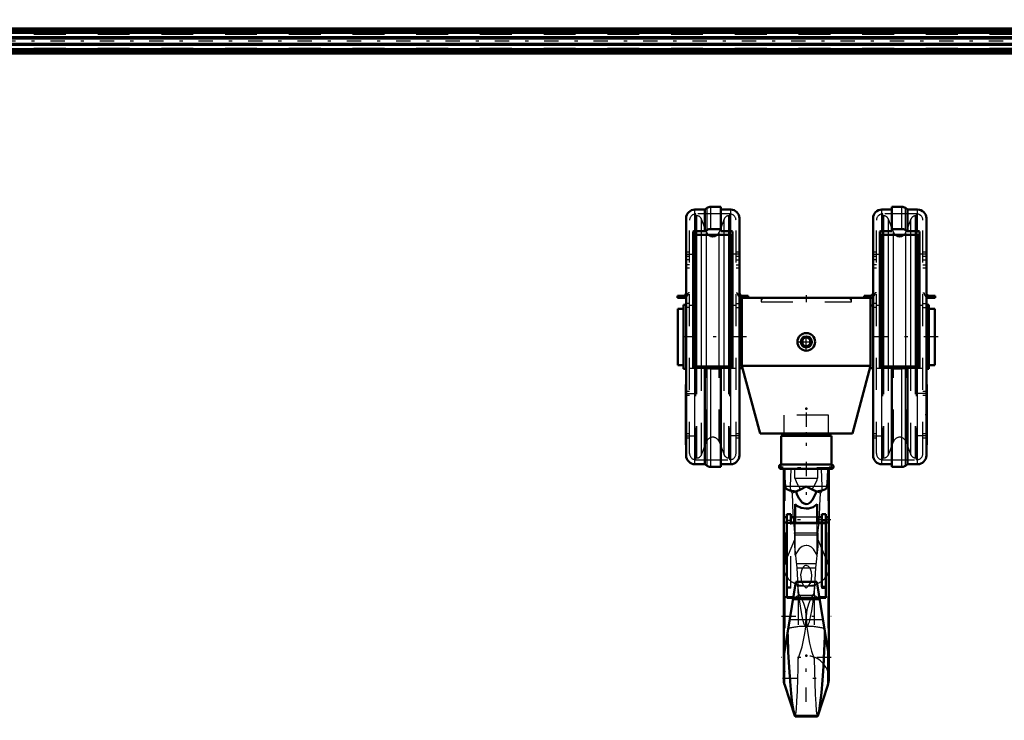
# Model space of a CAD drawing. Units: inches. Extents: x 15 to 206, y 17 to 183.
# Drawn here: x 66 to 97, y 47 to 69 of the extents above; entities that cross this region are included whole.
import ezdxf

# ---------------------------------------------------------------- set-up
doc = ezdxf.new("R2010")
doc.units = ezdxf.units.IN
doc.header["$MEASUREMENT"] = 0
doc.linetypes.add('Center', pattern=[1.5, 0.45, -0.5, 0.05, -0.5])
doc.linetypes.add('Dashed', pattern=[2, 1, -1])
for name, color, linetype, lineweight in [('2d ConnectionPoints', 7, 'Continuous', 50), ('AM_0', 7, 'Continuous', 50), ('AM_4', 3, 'Continuous', 25), ('AM_5', 3, 'Continuous', 25), ('AM_7', 7, 'Center', 25), ('AM_9', 6, 'Dashed', 25)]:
    doc.layers.add(name, color=color, linetype=linetype, lineweight=lineweight)
doc.dimstyles.get("Standard").update_dxf_attribs({"dimtxt": 0.18, "dimasz": 0.18, "dimexe": 0.18, "dimexo": 0.0625, "dimgap": 0.09, "dimtad": 0, "dimtih": 1, "dimtoh": 1, "dimdec": 4, "dimzin": 0, "dimdsep": 46, "dimtxsty": 'Standard', "dimcen": 0.09, "dimadec": 0, "dimazin": 0, "dimtfac": 1, "dimtdec": 4, "dimtofl": 0, "dimtmove": 0, "dimatfit": 3, "dimfxl": 0, "dimtolj": 1, "dimtzin": 0, "dimarcsym": 0})

# ---------------------------------------------------------------- blocks, each defined once
blk = doc.blocks.new('2_C236661012x21_1_0_in_58K78_1_1_GN_Wire_Rope_Hoist_900')
at = {"layer": 'AM_0'}
for p, q in [((94.224, 57.911), (94.224, 56.021)), ((94.234, 57.911), (94.224, 57.911)), ((94.234, 57.911), (94.234, 56.021)), ((94.234, 56.021), (94.224, 56.021))]:
    blk.add_line(p, q, dxfattribs=at)
at = {"layer": 'AM_7'}
blk.add_line((94.234, 57.2), (94.228, 57.2), dxfattribs=at)
at = {"layer": 'AM_9'}
for p, q in [((94.229, 57.326), (94.229, 56.588)), ((94.229, 57.326), (94.234, 57.326)), ((94.234, 57.241), (94.229, 57.241)), ((94.234, 57.231), (94.229, 57.231)), ((94.229, 57.223), (94.234, 57.223)), ((94.229, 57.22), (94.234, 57.22)), ((94.229, 57.214), (94.234, 57.214)), ((94.229, 57.213), (94.234, 57.213)), ((94.229, 57.21), (94.234, 57.21)), ((94.229, 57.206), (94.234, 57.206)), ((94.229, 57.204), (94.234, 57.204)), ((94.229, 57.197), (94.234, 57.197)), ((94.229, 57.195), (94.234, 57.195)), ((94.229, 57.177), (94.234, 57.177)), ((94.229, 57.169), (94.234, 57.169)), ((94.229, 57.159), (94.234, 57.159)), ((94.234, 57.146), (94.229, 57.146)), ((94.229, 57.146), (94.234, 57.146)), ((94.229, 57.145), (94.234, 57.145)), ((94.229, 57.128), (94.234, 57.128)), ((94.229, 57.125), (94.234, 57.125)), ((94.229, 57.12), (94.234, 57.12)), ((94.234, 57.049), (94.229, 57.049)), ((94.229, 57.041), (94.234, 57.041)), ((94.229, 57.031), (94.234, 57.031)), ((94.234, 57.03), (94.229, 57.03)), ((94.229, 57.029), (94.234, 57.029)), ((94.229, 57.02), (94.234, 57.02)), ((94.229, 57.01), (94.234, 57.01)), ((94.229, 56.994), (94.234, 56.994)), ((94.229, 56.977), (94.234, 56.977)), ((94.229, 56.966), (94.234, 56.966)), ((94.229, 56.941), (94.234, 56.941)), ((94.229, 56.93), (94.234, 56.93)), ((94.229, 56.928), (94.234, 56.928)), ((94.229, 56.924), (94.234, 56.924)), ((94.229, 56.915), (94.234, 56.915)), ((94.229, 56.874), (94.234, 56.874)), ((94.229, 56.865), (94.234, 56.865)), ((94.229, 56.862), (94.234, 56.862)), ((94.229, 56.845), (94.234, 56.845)), ((94.229, 56.831), (94.234, 56.831)), ((94.229, 56.831), (94.234, 56.831)), ((94.229, 56.798), (94.234, 56.798)), ((94.229, 56.764), (94.234, 56.764)), ((94.229, 56.759), (94.234, 56.759)), ((94.229, 56.752), (94.234, 56.752)), ((94.229, 56.725), (94.234, 56.725)), ((94.229, 56.72), (94.234, 56.72)), ((94.229, 56.714), (94.234, 56.714)), ((94.229, 56.714), (94.234, 56.714)), ((94.229, 56.712), (94.234, 56.712)), ((94.229, 56.711), (94.234, 56.711)), ((94.229, 56.705), (94.234, 56.705)), ((94.229, 56.684), (94.234, 56.684)), ((94.229, 56.667), (94.234, 56.667)), ((94.229, 56.624), (94.234, 56.624)), ((94.229, 56.606), (94.234, 56.606)), ((94.229, 56.598), (94.234, 56.598)), ((94.229, 56.597), (94.234, 56.597)), ((94.229, 56.588), (94.234, 56.588))]:
    blk.add_line(p, q, dxfattribs=at)
blk = doc.blocks.new('3_C236661012x21_2_0_in_58K78_1_1_GN_Wire_Rope_Hoist_900')
at = {"layer": 'AM_0'}
for p, q in [((86.674, 57.911), (86.684, 57.911)), ((86.674, 56.021), (86.674, 57.911)), ((86.684, 56.021), (86.684, 57.911)), ((86.674, 56.021), (86.684, 56.021))]:
    blk.add_line(p, q, dxfattribs=at)
at = {"layer": 'AM_7'}
blk.add_line((86.673, 57.2), (86.679, 57.2), dxfattribs=at)
at = {"layer": 'AM_9'}
for p, q in [((86.679, 57.326), (86.674, 57.326)), ((86.679, 57.241), (86.674, 57.241)), ((86.679, 57.231), (86.674, 57.231)), ((86.679, 57.223), (86.674, 57.223)), ((86.679, 57.22), (86.674, 57.22)), ((86.679, 57.215), (86.674, 57.215)), ((86.679, 57.213), (86.674, 57.213)), ((86.679, 57.21), (86.674, 57.21)), ((86.679, 57.206), (86.674, 57.206)), ((86.674, 57.204), (86.679, 57.204)), ((86.679, 57.197), (86.674, 57.197)), ((86.679, 57.195), (86.674, 57.195)), ((86.679, 56.588), (86.679, 57.326)), ((86.679, 57.177), (86.674, 57.177)), ((86.674, 57.169), (86.679, 57.169)), ((86.674, 57.159), (86.679, 57.159)), ((86.679, 57.146), (86.674, 57.146)), ((86.679, 57.146), (86.674, 57.146)), ((86.679, 57.145), (86.674, 57.145)), ((86.679, 57.128), (86.674, 57.128)), ((86.679, 57.125), (86.674, 57.125)), ((86.679, 57.12), (86.674, 57.12)), ((86.679, 57.049), (86.674, 57.049)), ((86.679, 57.041), (86.674, 57.041)), ((86.679, 57.031), (86.674, 57.031)), ((86.679, 57.03), (86.674, 57.03)), ((86.679, 57.029), (86.674, 57.029)), ((86.679, 57.02), (86.674, 57.02)), ((86.679, 57.01), (86.674, 57.01)), ((86.679, 56.994), (86.674, 56.994)), ((86.679, 56.977), (86.674, 56.977)), ((86.679, 56.966), (86.674, 56.966)), ((86.679, 56.941), (86.674, 56.941)), ((86.679, 56.93), (86.674, 56.93)), ((86.679, 56.928), (86.674, 56.928)), ((86.679, 56.924), (86.674, 56.924)), ((86.679, 56.915), (86.674, 56.915)), ((86.679, 56.874), (86.674, 56.874)), ((86.679, 56.865), (86.674, 56.865)), ((86.679, 56.862), (86.674, 56.862)), ((86.679, 56.845), (86.674, 56.845)), ((86.679, 56.831), (86.674, 56.831)), ((86.679, 56.831), (86.674, 56.831)), ((86.679, 56.798), (86.674, 56.798)), ((86.679, 56.764), (86.674, 56.764)), ((86.679, 56.759), (86.674, 56.759)), ((86.679, 56.752), (86.674, 56.752)), ((86.679, 56.725), (86.674, 56.725)), ((86.679, 56.72), (86.674, 56.72)), ((86.674, 56.714), (86.679, 56.714)), ((86.674, 56.714), (86.679, 56.714)), ((86.679, 56.712), (86.674, 56.712)), ((86.679, 56.711), (86.674, 56.711)), ((86.674, 56.705), (86.679, 56.705)), ((86.679, 56.684), (86.674, 56.684)), ((86.679, 56.667), (86.674, 56.667)), ((86.679, 56.624), (86.674, 56.624)), ((86.679, 56.606), (86.674, 56.606)), ((86.679, 56.598), (86.674, 56.598)), ((86.674, 56.597), (86.679, 56.597)), ((86.674, 56.588), (86.679, 56.588))]:
    blk.add_line(p, q, dxfattribs=at)
blk = doc.blocks.new('4_SH4_R04_H_2_0_in_58K78_1_1_GN_Wire_Rope_Hoist_900')
at = {"layer": 'AM_0'}
for p, q in [((91.243, 56.297), (89.664, 56.297)), ((89.664, 56.297), (89.664, 55.397)), ((91.243, 55.397), (91.243, 56.297)), ((91.243, 55.397), (89.664, 55.397)), ((91.243, 55.265), (89.664, 55.265)), ((89.746, 55.265), (89.746, 48.692)), ((91.161, 48.692), (91.161, 55.265)), ((90.108, 53.569), (90.108, 54.152)), ((90.799, 53.569), (90.799, 54.152)), ((89.965, 53.846), (89.839, 53.846)), ((89.839, 51.22), (89.839, 53.846)), ((89.965, 53.569), (89.965, 53.846)), ((91.068, 53.84), (90.942, 53.84)), ((90.942, 51.563), (90.942, 53.84)), ((91.068, 51.22), (91.068, 53.84)), ((89.751, 53.58), (89.751, 53.747)), ((89.839, 53.747), (89.751, 53.747)), ((89.751, 53.58), (89.839, 53.58)), ((90.942, 53.569), (89.839, 53.569)), ((90.108, 53.747), (89.965, 53.747)), ((89.965, 53.58), (90.108, 53.58)), ((90.942, 53.747), (90.799, 53.747)), ((90.799, 53.58), (90.942, 53.58)), ((90.942, 53.57), (91.068, 53.57)), ((91.156, 53.747), (91.068, 53.747)), ((91.068, 53.58), (91.156, 53.58)), ((91.156, 53.58), (91.156, 53.747)), ((90.125, 51.718), (89.746, 49.401)), ((90.782, 51.718), (90.125, 51.718)), ((91.161, 49.401), (90.782, 51.718)), ((90.942, 51.563), (91.068, 51.563)), ((91.068, 51.563), (90.942, 51.563)), ((89.839, 51.235), (90.046, 51.235)), ((89.839, 51.22), (90.044, 51.22)), ((90.037, 51.177), (90.87, 51.177)), ((90.861, 51.235), (91.068, 51.235)), ((90.863, 51.22), (91.068, 51.22)), ((89.867, 50.14), (89.873, 50.008)), ((91.035, 50.008), (91.04, 50.14)), ((89.78, 48.475), (90.09, 47.512)), ((90.817, 47.512), (91.127, 48.475)), ((90.09, 47.512), (90.817, 47.512)), ((90.09, 47.512), (90.104, 47.492)), ((90.104, 47.492), (90.804, 47.492)), ((90.803, 47.492), (90.817, 47.512))]:
    blk.add_line(p, q, dxfattribs=at)
for points in [[(89.768, 55.265), (89.773, 54.987), (89.794, 54.709)], [(91.113, 54.709), (91.134, 54.984), (91.139, 55.265)], [(89.794, 54.709), (89.798, 54.691), (89.807, 54.669), (89.839, 54.632), (89.936, 54.587), (90.132, 54.556)], [(90.454, 54.709), (90.453, 54.709), (90.295, 54.628), (90.132, 54.556)], [(90.775, 54.556), (90.613, 54.627), (90.455, 54.709), (90.454, 54.709)], [(90.775, 54.556), (90.954, 54.583), (91.059, 54.625), (91.084, 54.646), (91.104, 54.677), (91.11, 54.695), (91.113, 54.709)], [(90.132, 54.556), (90.163, 54.466), (90.221, 54.343), (90.328, 54.21), (90.385, 54.176), (90.45, 54.161), (90.509, 54.171), (90.574, 54.206), (90.654, 54.291), (90.758, 54.504), (90.775, 54.556)], [(90.799, 54.152), (90.673, 54.063), (90.524, 54.02), (90.454, 54.016), (90.298, 54.039), (90.159, 54.108), (90.108, 54.152)], [(89.873, 50.008), (89.89, 49.51), (89.914, 49.038), (89.944, 48.596), (89.978, 48.22), (90.016, 47.901), (90.052, 47.671), (90.09, 47.512)], [(90.817, 47.512), (90.855, 47.673), (90.894, 47.922), (90.931, 48.238), (90.965, 48.631), (90.995, 49.067), (91.019, 49.559), (91.035, 50.008)]]:
    blk.add_lwpolyline(points, dxfattribs=at)
for centre, radius, start, end in [((89.673, 56.376), 0.0787, 270, 360), ((91.234, 56.376), 0.0787, 180, 270), ((89.664, 55.331), 0.0658, 90, 270), ((91.243, 55.331), 0.0658, 270, 90), ((90.454, 48.692), 0.708, 180, 197.8755), ((90.454, 48.692), 0.708, 342.1245, 0)]:
    blk.add_arc(centre, radius, start, end, dxfattribs=at)
at = {"layer": 'AM_4'}
for p, q in [((91.113, 54.709), (89.794, 54.709)), ((89.965, 53.647), (89.839, 53.647)), ((90.108, 53.763), (90.799, 53.763)), ((90.108, 53.574), (90.799, 53.574)), ((90.942, 53.646), (91.068, 53.646)), ((89.933, 50.542), (90.974, 50.542)), ((89.848, 50.028), (89.873, 50.008)), ((91.035, 50.008), (91.059, 50.028)), ((89.78, 48.475), (89.78, 49.609)), ((91.127, 48.475), (91.127, 49.609))]:
    blk.add_line(p, q, dxfattribs=at)
for start_param, end_param in [(6.283185, 6.80299), (2.621788, 3.141593)]:
    blk.add_ellipse((90.454, 52.139), major_axis=(-0.708, 0), ratio=0.766044, start_param=start_param, end_param=end_param, dxfattribs=at)
at = {"layer": 'AM_7'}
for p, q in [((90.454, 57.033), (90.454, 54.445)), ((89.595, 55.331), (89.733, 55.331)), ((89.664, 55.262), (89.664, 55.4)), ((91.174, 55.331), (91.312, 55.331)), ((91.243, 55.262), (91.243, 55.4)), ((91.232, 55.294), (89.675, 55.294)), ((91.226, 53.663), (89.681, 53.663)), ((89.675, 50.644), (91.232, 50.644)), ((91.232, 49.348), (89.675, 49.348)), ((90.454, 47.949), (90.454, 49.435)), ((89.71, 48.692), (91.197, 48.692))]:
    blk.add_line(p, q, dxfattribs=at)
at = {"layer": 'AM_9'}
for p, q in [((91.156, 56.955), (89.751, 56.955)), ((89.751, 56.955), (89.751, 56.376)), ((91.156, 56.376), (91.156, 56.955)), ((91.156, 56.376), (89.751, 56.376)), ((89.78, 55.265), (89.78, 49.601)), ((89.963, 54.709), (89.985, 55.265)), ((90.098, 54.978), (90.098, 55.265)), ((90.809, 55.265), (90.809, 54.978)), ((90.922, 55.265), (90.944, 54.709)), ((91.127, 55.265), (91.127, 49.609)), ((90.098, 54.978), (90.809, 54.978)), ((89.965, 53.563), (89.839, 53.563)), ((89.965, 53.549), (89.839, 53.549)), ((89.965, 51.521), (89.965, 53.569)), ((89.965, 53.553), (90.942, 53.553)), ((90.108, 52.561), (90.108, 53.569)), ((90.799, 52.561), (90.799, 53.569)), ((90.942, 53.564), (91.068, 53.564)), ((90.942, 53.55), (91.068, 53.55)), ((90.09, 53.195), (90.086, 53.258)), ((90.086, 53.258), (90.821, 53.258)), ((90.095, 52.832), (90.09, 53.195)), ((90.09, 53.195), (90.817, 53.195)), ((90.817, 53.195), (90.812, 52.832)), ((90.821, 53.258), (90.817, 53.195)), ((89.78, 52.305), (90.092, 53.046)), ((90.815, 53.046), (91.127, 52.305)), ((90.165, 52.16), (90.095, 52.832)), ((90.812, 52.832), (90.742, 52.16)), ((90.15, 52.29), (90.757, 52.29)), ((90.165, 52.16), (90.742, 52.16)), ((89.965, 51.548), (89.839, 51.548)), ((89.965, 51.521), (89.839, 51.521)), ((90.226, 51.3), (90.193, 51.597)), ((90.193, 51.597), (90.714, 51.597)), ((90.203, 51.37), (90.196, 51.579)), ((90.203, 51.37), (90.203, 49.301)), ((90.372, 51.6), (90.454, 51.523)), ((90.454, 51.523), (90.535, 51.6)), ((90.714, 51.597), (90.682, 51.3)), ((90.711, 51.58), (90.704, 51.37)), ((90.704, 51.37), (90.704, 49.301)), ((90.942, 51.522), (90.942, 51.563)), ((90.942, 51.548), (91.068, 51.548)), ((90.942, 51.522), (91.068, 51.522)), ((91.068, 51.522), (91.068, 51.548)), ((90.044, 51.22), (90.863, 51.22)), ((90.046, 51.235), (90.124, 51.235)), ((90.226, 51.3), (90.124, 51.235)), ((90.124, 51.235), (90.235, 51.224)), ((90.226, 51.3), (90.682, 51.3)), ((90.673, 51.224), (90.235, 51.224)), ((90.673, 51.224), (90.783, 51.235)), ((90.783, 51.235), (90.682, 51.3)), ((90.783, 51.235), (90.861, 51.235)), ((90.454, 50.644), (90.468, 50.311)), ((90.454, 50.291), (90.425, 50.322)), ((90.482, 50.322), (90.454, 50.291))]:
    blk.add_line(p, q, dxfattribs=at)
for points in [[(90.01, 54.506), (90.003, 54.515), (89.977, 54.569), (89.966, 54.616), (89.962, 54.662), (89.963, 54.709)], [(90.221, 54.709), (90.238, 54.681), (90.244, 54.659), (90.241, 54.637), (90.229, 54.614), (90.196, 54.583), (90.077, 54.525), (90.01, 54.506)], [(90.098, 54.978), (90.134, 54.865), (90.188, 54.757), (90.203, 54.733), (90.221, 54.709)], [(90.897, 54.506), (90.752, 54.558), (90.686, 54.605), (90.671, 54.626), (90.664, 54.647), (90.665, 54.669), (90.676, 54.695), (90.687, 54.709)], [(90.687, 54.709), (90.748, 54.809), (90.793, 54.922), (90.809, 54.978)], [(90.944, 54.709), (90.945, 54.66), (90.941, 54.615), (90.927, 54.561), (90.899, 54.509), (90.897, 54.506)], [(90.01, 54.506), (90.021, 54.179), (90.037, 53.834), (90.059, 53.521), (90.086, 53.258)], [(90.821, 53.258), (90.846, 53.493), (90.867, 53.779), (90.884, 54.12), (90.897, 54.504), (90.897, 54.506)], [(90.799, 52.561), (90.68, 52.75), (90.616, 52.806), (90.533, 52.848), (90.47, 52.86), (90.454, 52.861), (90.384, 52.851), (90.323, 52.826), (90.236, 52.76), (90.125, 52.597), (90.108, 52.561)], [(90.196, 51.579), (90.188, 51.776), (90.165, 52.16)], [(90.605, 51.718), (90.633, 51.904), (90.62, 52.027), (90.574, 52.145), (90.548, 52.181), (90.512, 52.213), (90.487, 52.225), (90.463, 52.231), (90.454, 52.231), (90.429, 52.228), (90.402, 52.217), (90.367, 52.19), (90.319, 52.12), (90.275, 51.936), (90.302, 51.718)], [(90.742, 52.16), (90.72, 51.789), (90.711, 51.58)], [(90.193, 51.597), (90.149, 51.654), (90.118, 51.676)], [(90.302, 51.718), (90.303, 51.716), (90.353, 51.621), (90.372, 51.6)], [(90.535, 51.6), (90.596, 51.694), (90.605, 51.718)], [(90.789, 51.676), (90.754, 51.65), (90.714, 51.597)], [(90.454, 50.644), (90.436, 50.841), (90.381, 51.037), (90.303, 51.208), (90.203, 51.37)], [(90.704, 51.37), (90.601, 51.203), (90.519, 51.018), (90.471, 50.837), (90.454, 50.644)], [(90.425, 50.322), (90.404, 50.354), (90.388, 50.391), (90.344, 50.541), (90.312, 50.692), (90.243, 51.158), (90.235, 51.224)], [(90.673, 51.224), (90.656, 51.09), (90.616, 50.81), (90.559, 50.521), (90.54, 50.453), (90.517, 50.386), (90.502, 50.353), (90.482, 50.322)], [(90.439, 50.309), (90.444, 50.368), (90.454, 50.644)], [(90.203, 49.301), (90.328, 49.682), (90.414, 50.1), (90.439, 50.309)], [(90.468, 50.311), (90.477, 50.22), (90.551, 49.795), (90.619, 49.544), (90.704, 49.301)], [(90.11, 47.496), (90.129, 47.57), (90.146, 47.728), (90.163, 47.975), (90.177, 48.29), (90.19, 48.681), (90.197, 48.978), (90.203, 49.301)], [(90.704, 49.301), (90.712, 48.912), (90.721, 48.55), (90.734, 48.189), (90.749, 47.888), (90.766, 47.673), (90.784, 47.537), (90.8, 47.493)]]:
    blk.add_lwpolyline(points, dxfattribs=at)
blk.add_arc((90.454, 48.692), 0.708, 0, 180, dxfattribs=at)
for centre, major_axis, ratio, start_param, end_param in [((90.454, 52.139), (-0.708, 0), 0.766044, 3.141593, 3.45358), ((90.454, 52.139), (-0.708, 0), 0.766044, 0.519804, 1.454864), ((90.454, 52.139), (-0.708, 0), 0.766044, 1.686729, 2.621788), ((90.454, 50.139), (0.708, 0), 0.258819, 1.610651, 2.504738), ((90.454, 50.139), (0.708, 0), 0.258819, 0.636855, 1.530941)]:
    blk.add_ellipse(centre, major_axis=major_axis, ratio=ratio, start_param=start_param, end_param=end_param, dxfattribs=at)
blk = doc.blocks.new('5_SH4_R04A_0_in_58K78_1_1_GN_Wire_Rope_Hoist_900')
at = {"layer": 'AM_0'}
for p, q in [((87.274, 63.403), (86.959, 63.403)), ((87.341, 63.452), (87.274, 63.403)), ((87.274, 62.72), (87.274, 63.403)), ((87.767, 63.49), (87.457, 63.49)), ((87.767, 62.72), (87.767, 63.49)), ((88.082, 63.403), (87.767, 63.403)), ((93.141, 63.403), (92.826, 63.403)), ((93.141, 62.72), (93.141, 63.49)), ((93.45, 63.49), (93.141, 63.49)), ((93.633, 63.403), (93.567, 63.452)), ((93.948, 63.403), (93.633, 63.403)), ((93.633, 62.72), (93.633, 63.403)), ((86.684, 55.687), (86.684, 63.128)), ((88.357, 55.687), (88.357, 63.128)), ((92.55, 55.687), (92.55, 63.128)), ((94.223, 55.687), (94.223, 63.128)), ((87.274, 62.72), (87.341, 62.76)), ((87.457, 62.792), (87.767, 62.792)), ((93.141, 62.792), (93.45, 62.792)), ((93.567, 62.76), (93.633, 62.72)), ((86.9, 62.715), (86.9, 58.442)), ((86.959, 62.72), (87.274, 62.72)), ((86.969, 58.474), (86.969, 62.605)), ((88.052, 62.606), (86.989, 62.606)), ((87.767, 62.72), (88.082, 62.72)), ((88.072, 58.474), (88.072, 62.605)), ((88.141, 58.442), (88.141, 62.715)), ((92.767, 62.715), (92.767, 58.442)), ((92.826, 62.72), (93.141, 62.72)), ((92.835, 58.474), (92.835, 62.605)), ((93.918, 62.606), (92.855, 62.606)), ((93.633, 62.72), (93.948, 62.72)), ((93.938, 58.474), (93.938, 62.605)), ((94.007, 58.442), (94.007, 62.715)), ((86.408, 60.697), (86.595, 60.697)), ((86.408, 60.628), (86.408, 60.697)), ((86.595, 60.628), (86.408, 60.628)), ((88.436, 60.628), (92.471, 60.628)), ((88.436, 60.628), (88.436, 58.502)), ((88.446, 60.697), (88.633, 60.697)), ((88.633, 60.697), (88.633, 60.628)), ((92.274, 60.628), (92.274, 60.697)), ((92.274, 60.697), (92.461, 60.697)), ((92.471, 60.628), (92.471, 58.502)), ((94.312, 60.697), (94.499, 60.697)), ((94.499, 60.628), (94.312, 60.628)), ((94.499, 60.697), (94.499, 60.628)), ((86.418, 58.523), (86.418, 60.291)), ((86.605, 60.291), (86.418, 60.291)), ((86.605, 58.405), (86.605, 60.409)), ((86.684, 60.409), (86.605, 60.409)), ((86.969, 60.391), (86.9, 60.391)), ((88.141, 60.391), (88.072, 60.391)), ((88.436, 60.391), (88.357, 60.391)), ((92.55, 60.391), (92.471, 60.391)), ((92.835, 60.391), (92.767, 60.391)), ((94.007, 60.391), (93.938, 60.391)), ((94.302, 60.409), (94.223, 60.409)), ((94.302, 58.405), (94.302, 60.409)), ((94.489, 60.291), (94.302, 60.291)), ((94.489, 58.523), (94.489, 60.291)), ((86.418, 58.523), (86.605, 58.523)), ((86.959, 58.44), (87.274, 58.44)), ((88.052, 58.474), (86.989, 58.474)), ((87.274, 55.411), (87.274, 58.44)), ((87.274, 58.44), (87.341, 58.429)), ((87.457, 58.419), (87.767, 58.419)), ((87.767, 55.324), (87.767, 58.44)), ((87.767, 58.44), (88.082, 58.44)), ((88.357, 58.423), (88.457, 58.423)), ((89.006, 56.376), (88.436, 58.502)), ((88.436, 58.502), (92.471, 58.502)), ((91.902, 56.376), (92.471, 58.502)), ((92.45, 58.423), (92.55, 58.423)), ((92.826, 58.44), (93.141, 58.44)), ((93.918, 58.474), (92.855, 58.474)), ((93.141, 55.324), (93.141, 58.44)), ((93.141, 58.419), (93.45, 58.419)), ((93.567, 58.429), (93.633, 58.44)), ((93.633, 55.411), (93.633, 58.44)), ((93.633, 58.44), (93.948, 58.44)), ((94.302, 58.523), (94.489, 58.523)), ((86.605, 58.405), (86.684, 58.405)), ((94.223, 58.405), (94.302, 58.405)), ((89.006, 56.376), (91.902, 56.376)), ((86.959, 55.411), (87.274, 55.411)), ((87.274, 55.411), (87.341, 55.363)), ((87.767, 55.411), (88.082, 55.411)), ((92.826, 55.411), (93.141, 55.411)), ((93.567, 55.363), (93.633, 55.411)), ((93.633, 55.411), (93.948, 55.411)), ((87.457, 55.324), (87.767, 55.324)), ((93.141, 55.324), (93.45, 55.324))]:
    blk.add_line(p, q, dxfattribs=at)
for radius in [0.276, 0.173, 0.134]:
    blk.add_circle((90.454, 59.25), radius, dxfattribs=at)
for centre, radius, start, end in [((86.959, 63.128), 0.276, 90, 180), ((87.457, 63.293), 0.197, 90, 126.2538), ((88.082, 63.128), 0.276, 0, 90), ((92.826, 63.128), 0.276, 90, 180), ((93.45, 63.293), 0.197, 53.7462, 90), ((93.948, 63.128), 0.276, 360, 90), ((87.52, 62.765), 0.209, 229.9039, 310.0961), ((93.387, 62.765), 0.209, 229.9039, 310.0961), ((86.595, 60.785), 0.0886, 270, 360), ((86.595, 60.785), 0.157, 270, 304.2289), ((88.446, 60.785), 0.0886, 180, 270), ((88.446, 60.785), 0.157, 235.7711, 270), ((92.461, 60.785), 0.0886, 270, 360), ((92.461, 60.785), 0.157, 270, 304.2289), ((94.312, 60.785), 0.0886, 180, 270), ((94.312, 60.785), 0.157, 235.7711, 270), ((86.959, 55.687), 0.276, 180, 270), ((88.082, 55.687), 0.276, 270, 360), ((92.826, 55.687), 0.276, 180, 270), ((93.948, 55.687), 0.276, 270, 0), ((87.457, 55.521), 0.197, 233.7462, 270), ((93.45, 55.521), 0.197, 270, 306.2538)]:
    blk.add_arc(centre, radius, start, end, dxfattribs=at)
for centre, major_axis, ratio, start_param, end_param in [((87.457, 62.629), (-0.197, 0), 0.829038, 4.712389, 5.345138), ((93.45, 62.629), (-0.197, 0), 0.829038, 4.07964, 4.712389), ((86.959, 62.492), (-0.276, 0), 0.829038, 4.712389, 4.928349), ((86.989, 62.443), (0.197, 0), 0.829038, 1.570796, 2.037562), ((88.052, 62.443), (0.197, 0), 0.829038, 1.104031, 1.570796), ((88.082, 62.492), (-0.276, 0), 0.829038, 4.496428, 4.712389), ((92.826, 62.492), (-0.276, 0), 0.829038, 4.712389, 4.928349), ((92.855, 62.443), (0.197, 0), 0.829038, 1.570796, 2.037562), ((93.918, 62.443), (0.197, 0), 0.829038, 1.104031, 1.570796), ((93.948, 62.492), (-0.276, 0), 0.829038, 4.496428, 4.712389), ((86.989, 58.521), (0.197, 0), 0.241922, 4.245624, 4.712389), ((86.959, 58.507), (-0.276, 0), 0.241922, 1.354836, 1.570796), ((87.457, 58.467), (-0.197, 0), 0.241922, 0.938047, 1.570796), ((88.052, 58.521), (0.197, 0), 0.241922, 4.712389, 5.179154), ((88.082, 58.507), (-0.276, 0), 0.241922, 1.570796, 1.786757), ((92.855, 58.521), (0.197, 0), 0.241922, 4.245624, 4.712389), ((92.826, 58.507), (-0.276, 0), 0.241922, 1.354836, 1.570796), ((93.45, 58.467), (-0.197, 0), 0.241922, 1.570796, 2.203545), ((93.918, 58.521), (0.197, 0), 0.241922, 4.712389, 5.179154), ((93.948, 58.507), (-0.276, 0), 0.241922, 1.570796, 1.786757)]:
    blk.add_ellipse(centre, major_axis=major_axis, ratio=ratio, start_param=start_param, end_param=end_param, dxfattribs=at)
at = {"layer": 'AM_4'}
for p, q in [((86.959, 62.72), (86.959, 63.403)), ((87.341, 62.76), (87.341, 63.452)), ((87.457, 62.792), (87.457, 63.49)), ((88.082, 62.72), (88.082, 63.403)), ((92.826, 62.72), (92.826, 63.403)), ((93.45, 62.792), (93.45, 63.49)), ((93.567, 62.76), (93.567, 63.452)), ((93.948, 62.72), (93.948, 63.403)), ((87.019, 58.474), (87.019, 62.606)), ((87.166, 58.474), (87.166, 62.606)), ((87.326, 58.474), (87.326, 62.606)), ((87.715, 58.474), (87.715, 62.606)), ((87.875, 58.474), (87.875, 62.606)), ((88.022, 58.474), (88.022, 62.606)), ((92.885, 58.474), (92.885, 62.606)), ((93.032, 58.474), (93.032, 62.606)), ((93.192, 58.474), (93.192, 62.606)), ((93.581, 58.474), (93.581, 62.606)), ((93.741, 58.474), (93.741, 62.606)), ((93.888, 58.474), (93.888, 62.606)), ((86.959, 55.411), (86.959, 58.44)), ((87.341, 55.363), (87.341, 58.429)), ((87.457, 55.324), (87.457, 58.419)), ((88.082, 55.411), (88.082, 58.44)), ((92.826, 55.411), (92.826, 58.44)), ((93.45, 55.324), (93.45, 58.419)), ((93.567, 55.363), (93.567, 58.429)), ((93.948, 55.411), (93.948, 58.44))]:
    blk.add_line(p, q, dxfattribs=at)
at = {"layer": 'AM_7'}
for p, q in [((86.668, 62.006), (87.015, 62.006)), ((88.373, 62.006), (88.026, 62.006)), ((92.534, 62.006), (92.881, 62.006)), ((94.239, 62.006), (93.893, 62.006)), ((90.454, 60.716), (90.454, 60.5)), ((88.578, 59.407), (86.315, 59.407)), ((90.454, 58.96), (90.454, 59.539)), ((94.592, 59.407), (92.329, 59.407)), ((90.164, 59.25), (90.743, 59.25)), ((86.668, 57.635), (87.015, 57.635)), ((94.239, 57.635), (93.893, 57.635)), ((86.668, 56.297), (87.015, 56.297)), ((88.373, 56.297), (88.026, 56.297)), ((92.534, 56.297), (92.881, 56.297)), ((94.239, 56.297), (93.893, 56.297))]:
    blk.add_line(p, q, dxfattribs=at)
at = {"layer": 'AM_9'}
for p, q in [((86.792, 55.746), (86.792, 63.069)), ((86.969, 62.605), (86.969, 63.206)), ((87.019, 63.206), (86.969, 63.206)), ((88.052, 63.265), (86.989, 63.265)), ((86.989, 62.606), (86.989, 63.265)), ((87.019, 62.606), (87.019, 63.206)), ((87.326, 62.69), (87.166, 63.106)), ((87.166, 62.606), (87.166, 63.106)), ((87.875, 63.106), (87.715, 62.69)), ((87.875, 62.606), (87.875, 63.106)), ((88.022, 62.606), (88.022, 63.206)), ((88.072, 63.206), (88.022, 63.206)), ((88.052, 62.606), (88.052, 63.265)), ((88.072, 62.605), (88.072, 63.206)), ((88.249, 55.746), (88.249, 63.069)), ((92.658, 55.746), (92.658, 63.069)), ((92.835, 62.605), (92.835, 63.206)), ((92.885, 63.206), (92.835, 63.206)), ((93.918, 63.265), (92.855, 63.265)), ((92.855, 62.606), (92.855, 63.265)), ((92.885, 62.606), (92.885, 63.206)), ((93.192, 62.69), (93.032, 63.106)), ((93.032, 62.606), (93.032, 63.106)), ((93.741, 63.106), (93.581, 62.69)), ((93.741, 62.606), (93.741, 63.106)), ((93.888, 62.606), (93.888, 63.206)), ((93.938, 63.206), (93.888, 63.206)), ((93.918, 62.606), (93.918, 63.265)), ((93.938, 62.605), (93.938, 63.206)), ((94.115, 55.746), (94.115, 63.069)), ((87.326, 62.606), (87.326, 62.69)), ((87.715, 62.606), (87.715, 62.69)), ((93.192, 62.606), (93.192, 62.69)), ((93.581, 62.606), (93.581, 62.69)), ((86.792, 62.069), (86.684, 62.069)), ((86.684, 61.943), (86.792, 61.943)), ((86.792, 61.927), (86.684, 61.927)), ((86.792, 61.828), (86.684, 61.828)), ((88.357, 62.069), (88.249, 62.069)), ((88.249, 61.943), (88.357, 61.943)), ((88.357, 61.927), (88.249, 61.927)), ((88.249, 61.828), (88.357, 61.828)), ((92.658, 62.069), (92.55, 62.069)), ((92.55, 61.943), (92.658, 61.943)), ((92.658, 61.927), (92.55, 61.927)), ((92.658, 61.828), (92.55, 61.828)), ((94.223, 62.069), (94.115, 62.069)), ((94.115, 61.943), (94.223, 61.943)), ((94.223, 61.927), (94.115, 61.927)), ((94.115, 61.828), (94.223, 61.828)), ((86.792, 61.671), (86.684, 61.671)), ((86.684, 61.573), (86.792, 61.573)), ((88.249, 61.671), (88.357, 61.671)), ((88.249, 61.573), (88.357, 61.573)), ((92.658, 61.671), (92.55, 61.671)), ((92.55, 61.573), (92.658, 61.573)), ((94.115, 61.671), (94.223, 61.671)), ((94.115, 61.573), (94.223, 61.573)), ((86.792, 60.785), (86.753, 60.785)), ((88.249, 60.785), (88.288, 60.785)), ((89.036, 60.628), (89.036, 60.51)), ((91.871, 60.51), (91.871, 60.628)), ((92.658, 60.785), (92.619, 60.785)), ((94.115, 60.785), (94.154, 60.785)), ((86.792, 60.45), (86.684, 60.45)), ((86.792, 60.332), (86.684, 60.332)), ((86.9, 60.391), (86.792, 60.391)), ((88.249, 60.391), (88.141, 60.391)), ((88.249, 60.45), (88.357, 60.45)), ((88.249, 60.332), (88.357, 60.332)), ((89.036, 60.51), (91.871, 60.51)), ((92.658, 60.45), (92.55, 60.45)), ((92.658, 60.332), (92.55, 60.332)), ((92.767, 60.391), (92.658, 60.391)), ((94.115, 60.391), (94.007, 60.391)), ((94.115, 60.45), (94.223, 60.45)), ((94.115, 60.332), (94.223, 60.332)), ((86.792, 58.423), (86.969, 58.423)), ((86.969, 55.608), (86.969, 58.474)), ((86.989, 55.549), (86.989, 58.474)), ((87.019, 55.608), (87.019, 58.474)), ((87.166, 55.709), (87.166, 58.474)), ((87.326, 56.124), (87.326, 58.474)), ((87.715, 56.124), (87.715, 58.474)), ((87.875, 55.709), (87.875, 58.474)), ((88.022, 55.608), (88.022, 58.474)), ((88.052, 55.549), (88.052, 58.474)), ((88.072, 55.608), (88.072, 58.474)), ((88.072, 58.423), (88.249, 58.423)), ((92.658, 58.423), (92.835, 58.423)), ((92.835, 55.608), (92.835, 58.474)), ((92.855, 55.549), (92.855, 58.474)), ((92.885, 55.608), (92.885, 58.474)), ((93.032, 55.709), (93.032, 58.474)), ((93.192, 56.124), (93.192, 58.474)), ((93.581, 56.124), (93.581, 58.474)), ((93.741, 55.709), (93.741, 58.474)), ((93.888, 55.608), (93.888, 58.474)), ((93.918, 55.549), (93.918, 58.474)), ((93.938, 55.608), (93.938, 58.474)), ((93.938, 58.423), (94.115, 58.423)), ((86.792, 57.698), (86.684, 57.698)), ((86.684, 57.573), (86.792, 57.573)), ((94.223, 57.698), (94.115, 57.698)), ((94.115, 57.573), (94.223, 57.573)), ((86.792, 56.36), (86.684, 56.36)), ((88.357, 56.36), (88.249, 56.36)), ((92.658, 56.36), (92.55, 56.36)), ((94.223, 56.36), (94.115, 56.36)), ((86.684, 56.234), (86.792, 56.234)), ((87.166, 55.709), (87.326, 56.124)), ((87.715, 56.124), (87.875, 55.709)), ((88.249, 56.234), (88.357, 56.234)), ((92.55, 56.234), (92.658, 56.234)), ((93.032, 55.709), (93.192, 56.124)), ((93.581, 56.124), (93.741, 55.709)), ((94.115, 56.234), (94.223, 56.234)), ((86.969, 55.608), (87.019, 55.608)), ((86.989, 55.549), (88.052, 55.549)), ((88.022, 55.608), (88.072, 55.608)), ((92.835, 55.608), (92.885, 55.608)), ((92.855, 55.549), (93.918, 55.549)), ((93.888, 55.608), (93.938, 55.608))]:
    blk.add_line(p, q, dxfattribs=at)
for centre, radius, start, end in [((86.989, 63.069), 0.197, 90, 180), ((87.019, 63.049), 0.157, 21.0901, 90), ((88.022, 63.049), 0.157, 90, 158.9099), ((88.052, 63.069), 0.197, 360, 90), ((92.855, 63.069), 0.197, 90, 180), ((92.885, 63.049), 0.157, 21.0901, 90), ((93.888, 63.049), 0.157, 90, 158.9099), ((93.918, 63.069), 0.197, 0, 90), ((87.52, 62.765), 0.209, 201.0901, 229.9039), ((87.52, 62.765), 0.209, 310.0961, 338.9099), ((93.387, 62.765), 0.209, 201.0901, 229.9039), ((93.387, 62.765), 0.209, 310.0961, 338.9099), ((86.595, 60.785), 0.157, 304.2289, 360), ((88.446, 60.785), 0.157, 180, 235.7711), ((89.154, 60.51), 0.118, 90, 180), ((91.753, 60.51), 0.118, 0, 90), ((92.461, 60.785), 0.157, 304.2289, 360), ((94.312, 60.785), 0.157, 180, 235.7711), ((87.52, 56.049), 0.209, 21.0901, 158.9099), ((93.387, 56.049), 0.209, 21.0901, 158.9099), ((86.989, 55.746), 0.197, 180, 270), ((87.019, 55.765), 0.157, 270, 338.9099), ((88.022, 55.765), 0.157, 201.0901, 270), ((88.052, 55.746), 0.197, 270, 0), ((92.855, 55.746), 0.197, 180, 270), ((92.885, 55.765), 0.157, 270, 338.9099), ((93.888, 55.765), 0.157, 201.0901, 270), ((93.918, 55.746), 0.197, 270, 0)]:
    blk.add_arc(centre, radius, start, end, dxfattribs=at)
blk = doc.blocks.new('16_21273036002078_6_0_in_58K78_1_1_GN_Wire_Rope_Hoist_900')
at = {"layer": 'AM_0'}
for p, q in [((99.482, 69.085), (31.02, 69.085)), ((31.034, 69.077), (99.482, 69.077)), ((31.099, 68.997), (99.482, 68.997)), ((31.099, 68.953), (99.482, 68.953)), ((31.099, 68.816), (99.482, 68.816)), ((31.099, 68.776), (99.482, 68.776)), ((31.099, 68.607), (99.482, 68.607)), ((31.099, 68.567), (99.482, 68.567)), ((31.099, 68.431), (99.482, 68.431)), ((31.099, 68.387), (99.482, 68.387)), ((31.099, 68.306), (99.482, 68.306)), ((31.099, 68.298), (99.482, 68.298))]:
    blk.add_line(p, q, dxfattribs=at)
at = {"layer": 'AM_7'}
blk.add_line((112.13, 68.692), (22.112, 68.692), dxfattribs=at)
at = {"layer": 'AM_9'}
for p, q in [((26.211, 68.912), (99.685, 68.912)), ((26.211, 68.471), (99.685, 68.471))]:
    blk.add_line(p, q, dxfattribs=at)
blk = doc.blocks.new('*D106')
at = {"layer": 'AM_5', "color": 0, "lineweight": -2}
for p, q in [((29.838, 77.629), (29.838, 22.215)), ((75.966, 39.624), (75.966, 22.215)), ((30.338, 22.215), (50.125, 22.215)), ((75.466, 22.215), (55.678, 22.215))]:
    blk.add_line(p, q, dxfattribs=at)
at = {"layer": 'AM_5', "color": 0}
for points in [[(30.338, 22.299), (30.338, 22.132), (29.838, 22.215)], [(75.466, 22.132), (75.466, 22.299), (75.966, 22.215)]]:
    blk.add_solid(points, dxfattribs=at)
at = {"layer": 'Defpoints', "color": 0}
for p in [(29.838, 77.629), (75.966, 39.624), (29.838, 22.715)]:
    blk.add_point(p, dxfattribs=at)
at = {"layer": 'AM_5', "color": 0, "insert": (52.902, 22.215), "char_height": 1, "attachment_point": 5}
blk.add_mtext('\\A1;46.128', dxfattribs=at)
blk = doc.blocks.new('*D107')
at = {"layer": 'AM_5', "color": 0, "lineweight": -2}
for p, q in [((111.79, 77.884), (111.79, 17.215)), ((75.966, 39.624), (75.966, 17.215)), ((76.466, 17.215), (91.102, 17.215)), ((111.29, 17.215), (96.654, 17.215))]:
    blk.add_line(p, q, dxfattribs=at)
at = {"layer": 'AM_5', "color": 0}
for points in [[(76.466, 17.299), (76.466, 17.132), (75.966, 17.215)], [(111.29, 17.132), (111.29, 17.299), (111.79, 17.215)]]:
    blk.add_solid(points, dxfattribs=at)
at = {"layer": 'Defpoints', "color": 0}
for p in [(111.79, 77.884), (75.966, 39.624), (111.79, 17.715)]:
    blk.add_point(p, dxfattribs=at)
at = {"layer": 'AM_5', "color": 0, "insert": (93.878, 17.215), "char_height": 1, "attachment_point": 5}
blk.add_mtext('\\A1;35.825', dxfattribs=at)
blk = doc.blocks.new('*D108')
at = {"layer": 'AM_5', "color": 0, "lineweight": -2}
for p, q in [((109.13, 68.495), (109.13, 22.215)), ((75.966, 39.624), (75.966, 22.215)), ((76.466, 22.215), (89.748, 22.215)), ((108.63, 22.215), (95.348, 22.215))]:
    blk.add_line(p, q, dxfattribs=at)
at = {"layer": 'AM_5', "color": 0}
for points in [[(76.466, 22.299), (76.466, 22.132), (75.966, 22.215)], [(108.63, 22.132), (108.63, 22.299), (109.13, 22.215)]]:
    blk.add_solid(points, dxfattribs=at)
at = {"layer": 'Defpoints', "color": 0}
for p in [(109.13, 68.495), (75.966, 39.624), (75.966, 22.715)]:
    blk.add_point(p, dxfattribs=at)
at = {"layer": 'AM_5', "color": 0, "insert": (92.548, 22.215), "char_height": 1, "attachment_point": 5}
blk.add_mtext('\\A1;33.164', dxfattribs=at)
blk = doc.blocks.new('*D111')
at = {"layer": 'AM_5', "color": 0, "lineweight": -2}
for p, q in [((25.134, 66.92), (25.134, 93.542)), ((25.634, 93.542), (65.999, 93.542)), ((108.63, 93.542), (68.265, 93.542)), ((109.13, 68.495), (109.13, 93.542))]:
    blk.add_line(p, q, dxfattribs=at)
at = {"layer": 'AM_5', "color": 0}
for points in [[(25.634, 93.625), (25.634, 93.459), (25.134, 93.542)], [(108.63, 93.459), (108.63, 93.625), (109.13, 93.542)]]:
    blk.add_solid(points, dxfattribs=at)
at = {"layer": 'Defpoints', "color": 0}
for p in [(109.13, 93.042), (109.13, 68.495), (25.134, 66.92)]:
    blk.add_point(p, dxfattribs=at)
at = {"layer": 'AM_5', "color": 0, "insert": (67.132, 93.542), "char_height": 1, "attachment_point": 5}
blk.add_mtext('\\A1;84', dxfattribs=at)

msp = doc.modelspace()

# ---------------------------------------------------------------- linework, layer by layer
at = {"layer": '2d ConnectionPoints'}
for p in [(86.68356, 56.9662), (86.68356, 56.9662), (90.45356, 57.15203), (94.22356, 56.9662), (94.22356, 56.9662), (90.45356, 56.37565), (90.45356, 56.37565), (90.45356, 56.37565), (90.45356, 49.40006)]:
    msp.add_point(p, dxfattribs=at)

# ---------------------------------------------------------------- block references
for name in ['16_21273036002078_6_0_in_58K78_1_1_GN_Wire_Rope_Hoist_900', '5_SH4_R04A_0_in_58K78_1_1_GN_Wire_Rope_Hoist_900', '3_C236661012x21_2_0_in_58K78_1_1_GN_Wire_Rope_Hoist_900', '2_C236661012x21_1_0_in_58K78_1_1_GN_Wire_Rope_Hoist_900', '4_SH4_R04_H_2_0_in_58K78_1_1_GN_Wire_Rope_Hoist_900']:
    msp.add_blockref(name, (0, 0))

# ---------------------------------------------------------------- dimensions: what is measured, and where the dimension line sits
at = {"layer": 'AM_5'}
for base, p1, p2, text, picture, middle in [((109.12951, 93.54196), (25.13443, 66.91972), (109.12951, 68.49472), '84', '*D111', (67.13197, 93.54196)), ((29.83779, 22.21533), (75.96556, 39.62368), (29.83779, 77.62858), '46.128', '*D106', (52.90168, 22.21533)), ((111.79032, 17.21533), (75.96556, 39.62368), (111.79032, 77.884), '35.825', '*D107', (93.87794, 17.21533)), ((75.96556, 22.21533), (109.12951, 68.49472), (75.96556, 39.62368), '33.164', '*D108', (92.54753, 22.21533))]:
    dim = msp.add_linear_dim(base=base, p1=p1, p2=p2, text=text, dimstyle='Standard', override={"dimtxt": 1, "dimasz": 0.5, "dimexe": 0, "dimexo": 0, "dimgap": 0.3}, dxfattribs=at)
    dim.commit()
    dim.dimension.update_dxf_attribs({"geometry": picture, "text_midpoint": middle, "dimtype": 160})

doc.saveas('drawing.dxf')
